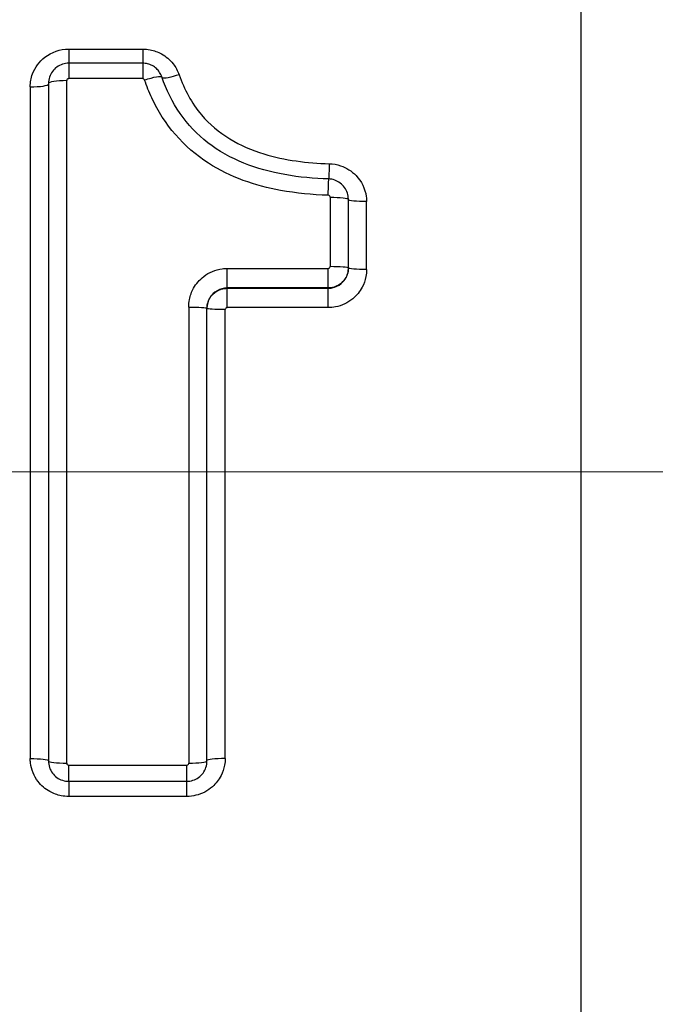
# Model space of a CAD drawing. Units: millimetres. Extents: x -28620 to -20939, y -2202 to 1569.
# Drawn here: x -27658 to -27655, y -1543 to -1539 of the extents above; entities that cross this region are included whole.
import ezdxf

# ---------------------------------------------------------------- set-up
doc = ezdxf.new("R2010")
doc.units = ezdxf.units.MM
doc.header["$LTSCALE"] = 0.5
doc.linetypes.add('ACAD_ISO04W100', pattern=[30, 24, -3, 0, -3])
for name, color, linetype, lineweight in [('Axis', 1, 'ACAD_ISO04W100', 0), ('Dimentions', 7, 'Continuous', 15), ('OutPipeThreadSimple', 50, 'Continuous', 0), ('PrimeLine', 7, 'Continuous', 30)]:
    doc.layers.add(name, color=color, linetype=linetype, lineweight=lineweight)
doc.layers.add('Mask', color=120, linetype='Continuous')
doc.styles.add('VY35', font='isocpeur.ttf', dxfattribs={"height": 25})
doc.dimstyles.new('VYAll2', dxfattribs={"dimtxt": 25, "dimasz": 20, "dimexe": 10, "dimexo": 10, "dimgap": 5, "dimtad": 1, "dimtoh": 1, "dimdec": 0, "dimtxsty": 'VY35', "dimcen": 35, "dimclrd": 256, "dimclre": 256, "dimclrt": 256, "dimadec": 0, "dimazin": 0, "dimtfac": 1, "dimtdec": 0, "dimtmove": 1, "dimatfit": 3, "dimfxl": 1, "dimlwd": -1, "dimlwe": -1, "dimarcsym": 0})

# ---------------------------------------------------------------- blocks, each defined once
blk = doc.blocks.new('VT.611')
blk.add_wipeout([(16.993, 10.5), (-13.8, 10.3923), (-15, 9.1923), (-15, -9.1923), (-13.8, -10.3923), (16.9958, -10.5)]).dxf.layer = 'Mask'
at = {"layer": 'Axis'}
blk.add_line((32.2907, 0.0003), (-15, 0), dxfattribs=at)
at = {"layer": 'OutPipeThreadSimple'}
for p in [(-13.8, 10.3923), (-13.8, -10.3923)]:
    blk.add_line(p, (-13.8, 0), dxfattribs=at)
blk = doc.blocks.new('VT.087')
blk.add_wipeout([(16.6517, -30.5), (16, -30.0655), (16, -23), (11.3, -23), (11, -22.7), (11, -20.3), (10.7122, -20), (10.7122, -13.479), (10.7122, -20), (10.7122, -13.479), (9.7682, -12.535), (0, -12.535), (9.7682, -12.535), (0, -12.535), (0, 12.535), (8.4778, 12.535), (0, 12.535), (8.4778, 12.535), (9.465, 13.5222), (9.465, 15.2), (9.465, 13.5222), (9.465, 15.2), (40.535, 15.2), (40.535, 13.5), (41.5, 12.535), (50, 12.535), (41.5, 12.535), (50, 12.535), (50, -12.535), (40.25, -12.535), (39.285, -13.5), (39.285, -20), (39.285, -13.5), (39.285, -20), (39, -20.3), (39, -22.7), (38.7, -23), (34, -23), (34, -30.0655), (33.3483, -30.5)]).dxf.layer = 'PrimeLine'
at = {"extrusion": (-1, 4.93038e-32, -2.22045e-16)}
for p, q in [((7.5, 3.0362), (7.5, -3.0362)), ((7.5, 3.0362), (7.5, -3.0362)), ((10.0283, 2.0859), (9.6632, 2.0859)), ((9.6632, 2.0859), (9.6632, 2.0164)), ((10.0283, 2.0859), (9.6632, 2.0859)), ((9.6632, 2.0859), (9.6632, 2.0164)), ((10.0283, 2.0859), (10.0283, 2.0164)), ((10.0283, 2.0859), (10.0283, 2.0164)), ((9.6632, 2.0164), (9.6632, 1.9401)), ((9.6632, 2.0164), (10.0283, 2.0164)), ((9.6632, 2.0164), (9.6632, 1.9401)), ((9.6632, 2.0164), (10.0283, 2.0164)), ((10.0283, 2.0164), (10.0283, 1.9401)), ((10.0283, 2.0164), (10.0283, 1.9401)), ((9.6632, 1.9401), (10.0283, 1.9401)), ((9.6632, 1.9401), (10.0283, 1.9401)), ((10.0383, -1.4387), (10.0383, 1.9302)), ((10.0383, -1.4387), (10.0383, 1.9302)), ((10.1283, 1.9165), (10.1283, -1.4285)), ((10.1283, 1.9165), (10.1283, -1.4285)), ((10.2183, 1.8996), (10.2183, -1.4159)), ((10.2183, 1.8996), (10.2183, -1.4159)), ((8.5581, 0.9978), (8.5581, 1.333)), ((8.5581, 0.9978), (8.5581, 1.333)), ((8.6481, 1.0065), (8.6481, 1.3449)), ((8.6481, 1.0065), (8.6481, 1.3449)), ((8.7381, 1.3545), (8.7381, 1.0136)), ((8.7381, 1.3545), (8.7381, 1.0136)), ((8.6481, 1.0065), (8.6481, 1.005)), ((8.6481, 1.0065), (8.6481, 1.005)), ((8.7481, 0.9067), (8.7481, 1.0036)), ((9.246, 1.0036), (8.7481, 1.0036)), ((8.7481, 0.9067), (8.7481, 1.0036)), ((9.246, 1.0036), (8.7481, 1.0036)), ((9.246, 0.9067), (9.246, 1.0036)), ((9.246, 0.9067), (9.246, 1.0036)), ((8.7481, 0.9053), (8.7481, 0.9067)), ((8.7481, 0.9067), (9.246, 0.9067)), ((8.7481, 0.9053), (8.7481, 0.9067)), ((8.7481, 0.9067), (9.246, 0.9067)), ((8.7481, 0.8097), (8.7481, 0.9053)), ((9.246, 0.9053), (8.7481, 0.9053)), ((8.7481, 0.8097), (8.7481, 0.9053)), ((9.246, 0.9053), (8.7481, 0.9053)), ((9.246, 0.9067), (9.246, 0.9053)), ((9.246, 0.9067), (9.246, 0.9053)), ((9.246, 0.8097), (9.246, 0.9053)), ((9.246, 0.8097), (9.246, 0.9053)), ((8.7481, 0.8097), (9.246, 0.8097)), ((8.7481, 0.8097), (9.246, 0.8097)), ((9.256, -1.4159), (9.256, 0.7998)), ((9.256, -1.4159), (9.256, 0.7998)), ((9.346, -1.4285), (9.346, 0.807)), ((9.346, -1.4285), (9.346, 0.807)), ((9.436, 0.8127), (9.436, -1.4387)), ((9.436, 0.8127), (9.436, -1.4387)), ((9.446, -1.5284), (9.446, -1.4487)), ((10.0283, -1.4487), (9.446, -1.4487)), ((9.446, -1.5284), (9.446, -1.4487)), ((10.0283, -1.4487), (9.446, -1.4487)), ((10.0283, -1.5284), (10.0283, -1.4487)), ((10.0283, -1.5284), (10.0283, -1.4487)), ((9.446, -1.6031), (9.446, -1.5284)), ((10.0283, -1.5284), (9.446, -1.5284)), ((9.446, -1.6031), (9.446, -1.5284)), ((10.0283, -1.5284), (9.446, -1.5284)), ((10.0283, -1.5284), (10.0283, -1.6031)), ((10.0283, -1.5284), (10.0283, -1.6031)), ((9.446, -1.6031), (10.0283, -1.6031)), ((9.446, -1.6031), (10.0283, -1.6031))]:
    blk.add_line(p, q, dxfattribs=at)
for centre, major_axis, ratio, start_param, end_param in [((9.4833, 1.9737), (0.0851, -0.0293), 0.14844, -1.5198, -0.167027), ((9.4833, 1.9737), (0.0851, -0.0293), 0.14844, -1.5198, -0.167027), ((9.6537, 1.9197), (-0.0851, 0.0292), 0.144177, -1.521387, 0), ((9.6537, 1.9197), (-0.0851, 0.0292), 0.144177, -1.521387, 0), ((8.7423, 1.5313), (0.0028, -0.09), 0.003764, -1.448927, -0.278694), ((8.7423, 1.5313), (0.0028, -0.09), 0.003764, -1.448927, -0.278694), ((8.7478, 1.3548), (-0.0028, 0.09), 0.00333, -1.4632, 0), ((8.7478, 1.3548), (-0.0028, 0.09), 0.00333, -1.4632, 0), ((8.5581, 1.3426), (0.09, 0), 0.106639, -1.570796, 0), ((8.5581, 1.3426), (0.09, 0), 0.106639, -1.570796, 0), ((8.7381, 1.3449), (-0.09, 0), 0.106652, -1.570796, 0), ((8.7381, 1.3449), (-0.09, 0), 0.106652, -1.570796, 0), ((8.5581, 1.005), (0.09, 0), 0.079827, -1.570796, 0), ((8.5581, 1.005), (0.09, 0), 0.079827, -1.570796, 0), ((8.7381, 1.0065), (-0.09, 0), 0.079815, -1.570796, 0), ((8.7381, 1.0065), (-0.09, 0), 0.079815, -1.570796, 0), ((9.256, 0.8055), (0.09, 0), 0.063983, -1.570796, 0), ((9.256, 0.8055), (0.09, 0), 0.063983, -1.570796, 0), ((9.436, 0.807), (-0.09, 0), 0.063995, -1.570796, 0), ((9.436, 0.807), (-0.09, 0), 0.063995, -1.570796, 0), ((10.2183, -1.4261), (-0.09, 0), 0.113271, -1.570796, 0), ((10.2183, -1.4261), (-0.09, 0), 0.113271, -1.570796, 0)]:
    blk.add_ellipse(centre, major_axis=major_axis, ratio=ratio, start_param=start_param, end_param=end_param)
at = {"extrusion": (2.22045e-16, 0, -1)}
for centre, major_axis, ratio in [((10.0383, 1.9165), (0.09, 0), 0.151983), ((10.2183, 1.9133), (-0.09, 0), 0.151971), ((10.2183, 1.9133), (-0.09, 0), 0.151971)]:
    blk.add_ellipse(centre, major_axis=major_axis, ratio=ratio, start_param=-1.570796, end_param=0, dxfattribs=at)
at = {"extrusion": (2.22045e-16, -1.4013e-45, -1)}
blk.add_ellipse((10.0383, 1.9165), major_axis=(0.09, 0), ratio=0.151983, start_param=-1.570796, end_param=0, dxfattribs=at)
at = {"extrusion": (2.22045e-16, -2.05268e-47, -1)}
blk.add_ellipse((9.256, -1.4261), major_axis=(0.09, 0), ratio=0.113271, start_param=-1.570796, end_param=0, dxfattribs=at)
at = {"extrusion": (2.22045e-16, -1.31372e-46, -1)}
blk.add_ellipse((9.256, -1.4261), major_axis=(0.09, 0), ratio=0.113271, start_param=-1.570796, end_param=0, dxfattribs=at)
at = {"extrusion": (2.22045e-16, 3.50325e-46, -1)}
blk.add_ellipse((9.436, -1.4285), major_axis=(-0.09, 0), ratio=0.113284, start_param=-1.570796, end_param=0, dxfattribs=at)
at = {"extrusion": (2.22045e-16, -7.00649e-46, -1)}
blk.add_ellipse((9.436, -1.4285), major_axis=(-0.09, 0), ratio=0.113284, start_param=-1.570796, end_param=0, dxfattribs=at)
at = {"extrusion": (2.22045e-16, -3.50325e-46, -1)}
blk.add_ellipse((10.0383, -1.4285), major_axis=(0.09, 0), ratio=0.113284, start_param=0, end_param=1.570796, dxfattribs=at)
at = {"extrusion": (2.22045e-16, 1.09476e-44, -1)}
blk.add_ellipse((10.0383, -1.4285), major_axis=(0.09, 0), ratio=0.113284, start_param=0, end_param=1.570796, dxfattribs=at)
for points, knots in [([(9.6632, 2.0859), (9.6508, 2.0859), (9.6385, 2.0847), (9.607, 2.0786), (9.5882, 2.0719), (9.5485, 2.0503), (9.5286, 2.0335), (9.5001, 1.9974), (9.49, 1.979), (9.4833, 1.9596)], [0, 0, 0, 0, 0.00370397, 0.00370397, 0.00963031, 0.00963031, 0.01733456, 0.01733456, 0.0236243, 0.0236243, 0.0236243, 0.0236243]), ([(9.6632, 2.0859), (9.6508, 2.0859), (9.6385, 2.0847), (9.607, 2.0786), (9.5882, 2.0719), (9.5485, 2.0503), (9.5286, 2.0335), (9.5001, 1.9974), (9.49, 1.979), (9.4833, 1.9596)], [0, 0, 0, 0, 0.00370397, 0.00370397, 0.00963031, 0.00963031, 0.01733456, 0.01733456, 0.0236243, 0.0236243, 0.0236243, 0.0236243]), ([(10.2183, 1.8996), (10.2183, 1.9212), (10.2144, 1.9428), (10.1949, 1.9956), (10.1735, 2.0246), (10.1126, 2.0716), (10.0705, 2.0859), (10.0283, 2.0859)], [0, 0, 0, 0, 0.00660453, 0.00660453, 0.01717177, 0.01717177, 0.02984434, 0.02984434, 0.02984434, 0.02984434]), ([(10.2183, 1.8996), (10.2183, 1.9212), (10.2144, 1.9428), (10.1949, 1.9956), (10.1735, 2.0246), (10.1126, 2.0716), (10.0705, 2.0859), (10.0283, 2.0859)], [0, 0, 0, 0, 0.00660453, 0.00660453, 0.01717177, 0.01717177, 0.02984434, 0.02984434, 0.02984434, 0.02984434]), ([(9.5686, 1.9489), (9.5713, 1.9568), (9.575, 1.9643), (9.5841, 1.9782), (9.5896, 1.9846), (9.6018, 1.9958), (9.6086, 2.0006), (9.6231, 2.0084), (9.6309, 2.0114), (9.6468, 2.0154), (9.655, 2.0164), (9.6632, 2.0164)], [0, 0, 0, 0, 0.000248791, 0.000248791, 0.000497582, 0.000497582, 0.000746373, 0.000746373, 0.000995164, 0.000995164, 0.001243954, 0.001243954, 0.001243954, 0.001243954]), ([(9.5686, 1.9489), (9.5713, 1.9568), (9.575, 1.9643), (9.5841, 1.9782), (9.5896, 1.9846), (9.6018, 1.9958), (9.6086, 2.0006), (9.6231, 2.0084), (9.6309, 2.0114), (9.6468, 2.0154), (9.655, 2.0164), (9.6632, 2.0164)], [0, 0, 0, 0, 0.000248791, 0.000248791, 0.000497582, 0.000497582, 0.000746373, 0.000746373, 0.000995164, 0.000995164, 0.001243954, 0.001243954, 0.001243954, 0.001243954]), ([(10.0283, 2.0164), (10.0386, 2.0164), (10.049, 2.0148), (10.0688, 2.0084), (10.0782, 2.0037), (10.0951, 1.9915), (10.1027, 1.9841), (10.1151, 1.9672), (10.12, 1.9577), (10.1266, 1.9377), (10.1283, 1.9271), (10.1283, 1.9165)], [0, 0, 0, 0, 0.000314152, 0.000314152, 0.000628305, 0.000628305, 0.000942457, 0.000942457, 0.00125661, 0.00125661, 0.001570762, 0.001570762, 0.001570762, 0.001570762]), ([(10.0283, 2.0164), (10.0386, 2.0164), (10.049, 2.0148), (10.0688, 2.0084), (10.0782, 2.0037), (10.0951, 1.9915), (10.1027, 1.9841), (10.1151, 1.9672), (10.12, 1.9577), (10.1266, 1.9377), (10.1283, 1.9271), (10.1283, 1.9165)], [0, 0, 0, 0, 0.000314152, 0.000314152, 0.000628305, 0.000628305, 0.000942457, 0.000942457, 0.00125661, 0.00125661, 0.001570762, 0.001570762, 0.001570762, 0.001570762]), ([(9.4833, 1.9596), (9.4586, 1.8883), (9.4218, 1.8191), (9.2943, 1.668), (9.1829, 1.6043), (8.9605, 1.5367), (8.8512, 1.5236), (8.7423, 1.5203)], [-0.09252735, -0.09252735, -0.09252735, -0.09252735, -0.06951319, -0.06951319, -0.03269053, -0.03269053, 0, 0, 0, 0]), ([(9.4833, 1.9596), (9.4586, 1.8883), (9.4218, 1.8191), (9.2943, 1.668), (9.1829, 1.6043), (8.9605, 1.5367), (8.8512, 1.5236), (8.7423, 1.5203)], [-0.09252735, -0.09252735, -0.09252735, -0.09252735, -0.06951319, -0.06951319, -0.03269053, -0.03269053, 0, 0, 0, 0]), ([(8.7451, 1.4448), (8.8176, 1.447), (8.8904, 1.4536), (9.0314, 1.4787), (9.0997, 1.4971), (9.2275, 1.5484), (9.288, 1.582), (9.3947, 1.6645), (9.4407, 1.7132), (9.5167, 1.8233), (9.5465, 1.8844), (9.5686, 1.9489)], [0, 0, 0, 0, 0.022852, 0.022852, 0.0457041, 0.0457041, 0.0685561, 0.0685561, 0.0914081, 0.0914081, 0.1142601, 0.1142601, 0.1142601, 0.1142601]), ([(8.7451, 1.4448), (8.8176, 1.447), (8.8904, 1.4536), (9.0314, 1.4787), (9.0997, 1.4971), (9.2275, 1.5484), (9.288, 1.582), (9.3947, 1.6645), (9.4407, 1.7132), (9.5167, 1.8233), (9.5465, 1.8844), (9.5686, 1.9489)], [0, 0, 0, 0, 0.022852, 0.022852, 0.0457041, 0.0457041, 0.0685561, 0.0685561, 0.0914081, 0.0914081, 0.1142601, 0.1142601, 0.1142601, 0.1142601]), ([(8.7478, 1.3645), (8.8259, 1.3669), (8.9049, 1.3742), (9.1084, 1.4115), (9.2307, 1.453), (9.3387, 1.5223), (9.461, 1.6008), (9.5577, 1.7143), (9.6317, 1.8737), (9.6435, 1.9034), (9.6537, 1.9334)], [0, 0, 0, 0, 0.0234302, 0.0234302, 0.0615406, 0.0615406, 0.0615406, 0.1047063, 0.1047063, 0.1142601, 0.1142601, 0.1142601, 0.1142601]), ([(8.7478, 1.3645), (8.8259, 1.3669), (8.9049, 1.3742), (9.1084, 1.4115), (9.2307, 1.453), (9.3387, 1.5223), (9.461, 1.6008), (9.5577, 1.7143), (9.6317, 1.8737), (9.6435, 1.9034), (9.6537, 1.9334)], [0, 0, 0, 0, 0.0234302, 0.0234302, 0.0615406, 0.0615406, 0.0615406, 0.1047063, 0.1047063, 0.1142601, 0.1142601, 0.1142601, 0.1142601]), ([(9.6537, 1.9334), (9.6541, 1.9343), (9.6545, 1.9352), (9.656, 1.9373), (9.6573, 1.9384), (9.6601, 1.9398), (9.6617, 1.9401), (9.6632, 1.9401)], [0, 0, 0, 0, 0.000300009, 0.000300009, 0.000780024, 0.000780024, 0.001243954, 0.001243954, 0.001243954, 0.001243954]), ([(9.6537, 1.9334), (9.6541, 1.9343), (9.6545, 1.9352), (9.656, 1.9373), (9.6573, 1.9384), (9.6601, 1.9398), (9.6617, 1.9401), (9.6632, 1.9401)], [0, 0, 0, 0, 0.000300009, 0.000300009, 0.000780024, 0.000780024, 0.001243954, 0.001243954, 0.001243954, 0.001243954]), ([(10.0283, 1.9401), (10.0293, 1.9401), (10.0303, 1.94), (10.0327, 1.9392), (10.0341, 1.9384), (10.0368, 1.9359), (10.0378, 1.934), (10.0382, 1.9314), (10.0383, 1.9308), (10.0383, 1.9302)], [0, 0, 0, 0, 0.000297866, 0.000297866, 0.000774453, 0.000774453, 0.001394015, 0.001394015, 0.001570762, 0.001570762, 0.001570762, 0.001570762]), ([(10.0283, 1.9401), (10.0293, 1.9401), (10.0303, 1.94), (10.0327, 1.9392), (10.0341, 1.9384), (10.0368, 1.9359), (10.0378, 1.934), (10.0382, 1.9314), (10.0383, 1.9308), (10.0383, 1.9302)], [0, 0, 0, 0, 0.000297866, 0.000297866, 0.000774453, 0.000774453, 0.001394015, 0.001394015, 0.001570762, 0.001570762, 0.001570762, 0.001570762]), ([(8.7423, 1.5203), (8.7233, 1.5197), (8.7044, 1.5163), (8.6577, 1.5005), (8.6313, 1.4839), (8.5832, 1.4339), (8.5653, 1.397), (8.5587, 1.35), (8.5581, 1.3415), (8.5581, 1.333)], [-0.02925587, -0.02925587, -0.02925587, -0.02925587, -0.02355639, -0.02355639, -0.01443723, -0.01443723, -0.00258231, -0.00258231, 0, 0, 0, 0]), ([(8.7423, 1.5203), (8.7233, 1.5197), (8.7044, 1.5163), (8.6577, 1.5005), (8.6313, 1.4839), (8.5832, 1.4339), (8.5653, 1.397), (8.5587, 1.35), (8.5581, 1.3415), (8.5581, 1.333)], [-0.02925587, -0.02925587, -0.02925587, -0.02925587, -0.02355639, -0.02355639, -0.01443723, -0.01443723, -0.00258231, -0.00258231, 0, 0, 0, 0]), ([(8.6481, 1.3449), (8.6481, 1.3552), (8.6498, 1.3655), (8.656, 1.3851), (8.6607, 1.3944), (8.6726, 1.4112), (8.6799, 1.4186), (8.6963, 1.4309), (8.7054, 1.4358), (8.7247, 1.4426), (8.7349, 1.4445), (8.7451, 1.4448)], [0, 0, 0, 0, 0.00030795, 0.00030795, 0.000615901, 0.000615901, 0.000923851, 0.000923851, 0.001231801, 0.001231801, 0.001539752, 0.001539752, 0.001539752, 0.001539752]), ([(8.6481, 1.3449), (8.6481, 1.3552), (8.6498, 1.3655), (8.656, 1.3851), (8.6607, 1.3944), (8.6726, 1.4112), (8.6799, 1.4186), (8.6963, 1.4309), (8.7054, 1.4358), (8.7247, 1.4426), (8.7349, 1.4445), (8.7451, 1.4448)], [0, 0, 0, 0, 0.00030795, 0.00030795, 0.000615901, 0.000615901, 0.000923851, 0.000923851, 0.001231801, 0.001231801, 0.001539752, 0.001539752, 0.001539752, 0.001539752]), ([(8.7381, 1.3545), (8.7381, 1.3555), (8.7383, 1.3565), (8.7391, 1.359), (8.7399, 1.3604), (8.7425, 1.363), (8.7444, 1.364), (8.7469, 1.3644), (8.7474, 1.3645), (8.7478, 1.3645)], [0, 0, 0, 0, 0.00030001, 0.00030001, 0.000780025, 0.000780025, 0.001404045, 0.001404045, 0.001539752, 0.001539752, 0.001539752, 0.001539752]), ([(8.7381, 1.3545), (8.7381, 1.3555), (8.7383, 1.3565), (8.7391, 1.359), (8.7399, 1.3604), (8.7425, 1.363), (8.7444, 1.364), (8.7469, 1.3644), (8.7474, 1.3645), (8.7478, 1.3645)], [0, 0, 0, 0, 0.00030001, 0.00030001, 0.000780025, 0.000780025, 0.001404045, 0.001404045, 0.001539752, 0.001539752, 0.001539752, 0.001539752]), ([(8.5581, 0.9978), (8.5581, 0.9862), (8.5592, 0.9745), (8.5649, 0.9446), (8.5712, 0.9268), (8.5914, 0.8887), (8.6071, 0.8694), (8.6504, 0.8335), (8.6801, 0.8194), (8.7235, 0.8109), (8.7358, 0.8097), (8.7481, 0.8097)], [0, 0, 0, 0, 0.00354052, 0.00354052, 0.00920536, 0.00920536, 0.01656965, 0.01656965, 0.02614323, 0.02614323, 0.02984422, 0.02984422, 0.02984422, 0.02984422]), ([(8.5581, 0.9978), (8.5581, 0.9862), (8.5592, 0.9745), (8.5649, 0.9446), (8.5712, 0.9268), (8.5914, 0.8887), (8.6071, 0.8694), (8.6504, 0.8335), (8.6801, 0.8194), (8.7235, 0.8109), (8.7358, 0.8097), (8.7481, 0.8097)], [0, 0, 0, 0, 0.00354052, 0.00354052, 0.00920536, 0.00920536, 0.01656965, 0.01656965, 0.02614323, 0.02614323, 0.02984422, 0.02984422, 0.02984422, 0.02984422]), ([(8.6481, 1.0065), (8.6481, 1.0006), (8.6487, 0.9947), (8.6533, 0.9686), (8.6634, 0.9496), (8.6896, 0.9241), (8.7036, 0.9158), (8.7283, 0.9082), (8.7382, 0.9067), (8.7481, 0.9067)], [-0.001570762, -0.001570762, -0.001570762, -0.001570762, -0.001394015, -0.001394015, -0.000774453, -0.000774453, -0.000297866, -0.000297866, 0, 0, 0, 0]), ([(8.6481, 1.0065), (8.6481, 1.0006), (8.6487, 0.9947), (8.6533, 0.9686), (8.6634, 0.9496), (8.6896, 0.9241), (8.7036, 0.9158), (8.7283, 0.9082), (8.7382, 0.9067), (8.7481, 0.9067)], [-0.001570762, -0.001570762, -0.001570762, -0.001570762, -0.001394015, -0.001394015, -0.000774453, -0.000774453, -0.000297866, -0.000297866, 0, 0, 0, 0]), ([(8.7481, 0.9053), (8.7417, 0.9053), (8.7352, 0.9059), (8.7123, 0.9104), (8.6967, 0.9179), (8.6739, 0.937), (8.6657, 0.9472), (8.655, 0.9674), (8.6517, 0.9768), (8.6487, 0.9926), (8.6481, 0.9988), (8.6481, 1.005)], [-0.02984422, -0.02984422, -0.02984422, -0.02984422, -0.02614323, -0.02614323, -0.01656965, -0.01656965, -0.00920536, -0.00920536, -0.00354052, -0.00354052, 0, 0, 0, 0]), ([(8.7481, 0.9053), (8.7417, 0.9053), (8.7352, 0.9059), (8.7123, 0.9104), (8.6967, 0.9179), (8.6739, 0.937), (8.6657, 0.9472), (8.655, 0.9674), (8.6517, 0.9768), (8.6487, 0.9926), (8.6481, 0.9988), (8.6481, 1.005)], [-0.02984422, -0.02984422, -0.02984422, -0.02984422, -0.02614323, -0.02614323, -0.01656965, -0.01656965, -0.00920536, -0.00920536, -0.00354052, -0.00354052, 0, 0, 0, 0]), ([(8.7481, 1.0036), (8.7472, 1.0036), (8.7462, 1.0038), (8.7437, 1.0045), (8.7423, 1.0054), (8.7397, 1.0079), (8.7387, 1.0098), (8.7382, 1.0125), (8.7381, 1.0131), (8.7381, 1.0136)], [0, 0, 0, 0, 0.000297866, 0.000297866, 0.000774453, 0.000774453, 0.001394015, 0.001394015, 0.001570762, 0.001570762, 0.001570762, 0.001570762]), ([(8.7481, 1.0036), (8.7472, 1.0036), (8.7462, 1.0038), (8.7437, 1.0045), (8.7423, 1.0054), (8.7397, 1.0079), (8.7387, 1.0098), (8.7382, 1.0125), (8.7381, 1.0131), (8.7381, 1.0136)], [0, 0, 0, 0, 0.000297866, 0.000297866, 0.000774453, 0.000774453, 0.001394015, 0.001394015, 0.001570762, 0.001570762, 0.001570762, 0.001570762]), ([(9.436, 0.8127), (9.436, 0.8251), (9.4348, 0.8376), (9.4285, 0.8692), (9.4217, 0.8881), (9.3996, 0.928), (9.3825, 0.9479), (9.3358, 0.9842), (9.3039, 0.9976), (9.2626, 1.0031), (9.2543, 1.0036), (9.246, 1.0036)], [0, 0, 0, 0, 0.00370388, 0.00370388, 0.00963008, 0.00963008, 0.01733414, 0.01733414, 0.02734942, 0.02734942, 0.02984418, 0.02984418, 0.02984418, 0.02984418]), ([(9.436, 0.8127), (9.436, 0.8251), (9.4348, 0.8376), (9.4285, 0.8692), (9.4217, 0.8881), (9.3996, 0.928), (9.3825, 0.9479), (9.3358, 0.9842), (9.3039, 0.9976), (9.2626, 1.0031), (9.2543, 1.0036), (9.246, 1.0036)], [0, 0, 0, 0, 0.00370388, 0.00370388, 0.00963008, 0.00963008, 0.01733414, 0.01733414, 0.02734942, 0.02734942, 0.02984418, 0.02984418, 0.02984418, 0.02984418]), ([(9.246, 0.9067), (9.2503, 0.9067), (9.2547, 0.9064), (9.2765, 0.9036), (9.2933, 0.8966), (9.3178, 0.8776), (9.3268, 0.8672), (9.3384, 0.8464), (9.3421, 0.8365), (9.3453, 0.82), (9.346, 0.8135), (9.346, 0.807)], [-0.02984418, -0.02984418, -0.02984418, -0.02984418, -0.02734942, -0.02734942, -0.01733414, -0.01733414, -0.00963008, -0.00963008, -0.00370388, -0.00370388, 0, 0, 0, 0]), ([(9.246, 0.9067), (9.2503, 0.9067), (9.2547, 0.9064), (9.2765, 0.9036), (9.2933, 0.8966), (9.3178, 0.8776), (9.3268, 0.8672), (9.3384, 0.8464), (9.3421, 0.8365), (9.3453, 0.82), (9.346, 0.8135), (9.346, 0.807)], [-0.02984418, -0.02984418, -0.02984418, -0.02984418, -0.02734942, -0.02734942, -0.01733414, -0.01733414, -0.00963008, -0.00963008, -0.00370388, -0.00370388, 0, 0, 0, 0]), ([(9.346, 0.8055), (9.346, 0.8111), (9.3455, 0.8166), (9.3411, 0.8426), (9.3311, 0.8619), (9.3049, 0.8877), (9.2908, 0.8961), (9.266, 0.9038), (9.256, 0.9053), (9.246, 0.9053)], [0, 0, 0, 0, 0.000166798, 0.000166798, 0.000790782, 0.000790782, 0.00127077, 0.00127077, 0.001570762, 0.001570762, 0.001570762, 0.001570762]), ([(9.346, 0.8055), (9.346, 0.8111), (9.3455, 0.8166), (9.3411, 0.8426), (9.3311, 0.8619), (9.3049, 0.8877), (9.2908, 0.8961), (9.266, 0.9038), (9.256, 0.9053), (9.246, 0.9053)], [0, 0, 0, 0, 0.000166798, 0.000166798, 0.000790782, 0.000790782, 0.00127077, 0.00127077, 0.001570762, 0.001570762, 0.001570762, 0.001570762]), ([(9.246, 0.8097), (9.247, 0.8097), (9.248, 0.8095), (9.2504, 0.8088), (9.2519, 0.8079), (9.2545, 0.8054), (9.2555, 0.8035), (9.2559, 0.8009), (9.256, 0.8003), (9.256, 0.7998)], [-0.001570762, -0.001570762, -0.001570762, -0.001570762, -0.00127077, -0.00127077, -0.000790782, -0.000790782, -0.000166798, -0.000166798, 0, 0, 0, 0]), ([(9.246, 0.8097), (9.247, 0.8097), (9.248, 0.8095), (9.2504, 0.8088), (9.2519, 0.8079), (9.2545, 0.8054), (9.2555, 0.8035), (9.2559, 0.8009), (9.256, 0.8003), (9.256, 0.7998)], [-0.001570762, -0.001570762, -0.001570762, -0.001570762, -0.00127077, -0.00127077, -0.000790782, -0.000790782, -0.000166798, -0.000166798, 0, 0, 0, 0]), ([(9.256, -1.4159), (9.256, -1.4271), (9.257, -1.4383), (9.2623, -1.4671), (9.2681, -1.4842), (9.287, -1.5211), (9.3016, -1.5399), (9.3422, -1.5757), (9.3702, -1.5903), (9.4151, -1.6013), (9.4305, -1.6031), (9.446, -1.6031)], [0, 0, 0, 0, 0.00341426, 0.00341426, 0.00887708, 0.00887708, 0.01597874, 0.01597874, 0.0252109, 0.0252109, 0.02984429, 0.02984429, 0.02984429, 0.02984429]), ([(9.256, -1.4159), (9.256, -1.4271), (9.257, -1.4383), (9.2623, -1.4671), (9.2681, -1.4842), (9.287, -1.5211), (9.3016, -1.5399), (9.3422, -1.5757), (9.3702, -1.5903), (9.4151, -1.6013), (9.4305, -1.6031), (9.446, -1.6031)], [0, 0, 0, 0, 0.00341426, 0.00341426, 0.00887708, 0.00887708, 0.01597874, 0.01597874, 0.0252109, 0.0252109, 0.02984429, 0.02984429, 0.02984429, 0.02984429]), ([(9.446, -1.5284), (9.4356, -1.5284), (9.4251, -1.5268), (9.4053, -1.5204), (9.3959, -1.5156), (9.3789, -1.5034), (9.3714, -1.4959), (9.359, -1.479), (9.3542, -1.4695), (9.3476, -1.4496), (9.346, -1.439), (9.346, -1.4285)], [0, 0, 0, 0, 0.000314152, 0.000314152, 0.000628305, 0.000628305, 0.000942457, 0.000942457, 0.00125661, 0.00125661, 0.001570762, 0.001570762, 0.001570762, 0.001570762]), ([(9.446, -1.5284), (9.4356, -1.5284), (9.4251, -1.5268), (9.4053, -1.5204), (9.3959, -1.5156), (9.3789, -1.5034), (9.3714, -1.4959), (9.359, -1.479), (9.3542, -1.4695), (9.3476, -1.4496), (9.346, -1.439), (9.346, -1.4285)], [0, 0, 0, 0, 0.000314152, 0.000314152, 0.000628305, 0.000628305, 0.000942457, 0.000942457, 0.00125661, 0.00125661, 0.001570762, 0.001570762, 0.001570762, 0.001570762]), ([(9.446, -1.4487), (9.445, -1.4487), (9.444, -1.4486), (9.4415, -1.4478), (9.4401, -1.447), (9.4375, -1.4444), (9.4365, -1.4425), (9.436, -1.4399), (9.436, -1.4393), (9.436, -1.4387)], [0, 0, 0, 0, 0.000297866, 0.000297866, 0.000774453, 0.000774453, 0.001394015, 0.001394015, 0.001570762, 0.001570762, 0.001570762, 0.001570762]), ([(9.446, -1.4487), (9.445, -1.4487), (9.444, -1.4486), (9.4415, -1.4478), (9.4401, -1.447), (9.4375, -1.4444), (9.4365, -1.4425), (9.436, -1.4399), (9.436, -1.4393), (9.436, -1.4387)], [0, 0, 0, 0, 0.000297866, 0.000297866, 0.000774453, 0.000774453, 0.001394015, 0.001394015, 0.001570762, 0.001570762, 0.001570762, 0.001570762]), ([(10.0283, -1.6031), (10.0408, -1.6031), (10.0532, -1.6019), (10.085, -1.5957), (10.104, -1.5888), (10.144, -1.5667), (10.1639, -1.5495), (10.2, -1.5027), (10.213, -1.4708), (10.2179, -1.4305), (10.2183, -1.4232), (10.2183, -1.4159)], [0, 0, 0, 0, 0.00374047, 0.00374047, 0.00972522, 0.00972522, 0.0175054, 0.0175054, 0.02761963, 0.02761963, 0.02984423, 0.02984423, 0.02984423, 0.02984423]), ([(10.0283, -1.6031), (10.0408, -1.6031), (10.0532, -1.6019), (10.085, -1.5957), (10.104, -1.5888), (10.144, -1.5667), (10.1639, -1.5495), (10.2, -1.5027), (10.213, -1.4708), (10.2179, -1.4305), (10.2183, -1.4232), (10.2183, -1.4159)], [0, 0, 0, 0, 0.00374047, 0.00374047, 0.00972522, 0.00972522, 0.0175054, 0.0175054, 0.02761963, 0.02761963, 0.02984423, 0.02984423, 0.02984423, 0.02984423]), ([(10.1283, -1.4285), (10.1283, -1.439), (10.1266, -1.4496), (10.1201, -1.4695), (10.1152, -1.479), (10.1028, -1.4959), (10.0953, -1.5034), (10.0784, -1.5156), (10.0689, -1.5204), (10.0491, -1.5268), (10.0387, -1.5284), (10.0283, -1.5284)], [0, 0, 0, 0, 0.000314152, 0.000314152, 0.000628305, 0.000628305, 0.000942457, 0.000942457, 0.00125661, 0.00125661, 0.001570762, 0.001570762, 0.001570762, 0.001570762]), ([(10.1283, -1.4285), (10.1283, -1.439), (10.1266, -1.4496), (10.1201, -1.4695), (10.1152, -1.479), (10.1028, -1.4959), (10.0953, -1.5034), (10.0784, -1.5156), (10.0689, -1.5204), (10.0491, -1.5268), (10.0387, -1.5284), (10.0283, -1.5284)], [0, 0, 0, 0, 0.000314152, 0.000314152, 0.000628305, 0.000628305, 0.000942457, 0.000942457, 0.00125661, 0.00125661, 0.001570762, 0.001570762, 0.001570762, 0.001570762]), ([(10.0383, -1.4387), (10.0383, -1.4397), (10.0381, -1.4407), (10.0374, -1.4432), (10.0365, -1.4446), (10.0339, -1.4472), (10.032, -1.4482), (10.0294, -1.4487), (10.0288, -1.4487), (10.0283, -1.4487)], [0, 0, 0, 0, 0.00030001, 0.00030001, 0.000780025, 0.000780025, 0.001404045, 0.001404045, 0.001570762, 0.001570762, 0.001570762, 0.001570762]), ([(10.0383, -1.4387), (10.0383, -1.4397), (10.0381, -1.4407), (10.0374, -1.4432), (10.0365, -1.4446), (10.0339, -1.4472), (10.032, -1.4482), (10.0294, -1.4487), (10.0288, -1.4487), (10.0283, -1.4487)], [0, 0, 0, 0, 0.00030001, 0.00030001, 0.000780025, 0.000780025, 0.001404045, 0.001404045, 0.001570762, 0.001570762, 0.001570762, 0.001570762])]:
    blk.add_open_spline(points, degree=3, knots=knots)
at = {"layer": 'Axis'}
blk.add_line((0, 0), (50, 0), dxfattribs=at)
blk = doc.blocks.new('*D152')
at = {"layer": 'Defpoints', "color": 0, "transparency": 16777216}
for p in [(-27844.0504, -1293.5054), (-27353.0256, -1571.1035), (-27844.0504, -1789.244)]:
    blk.add_point(p, dxfattribs=at)
at = {"layer": 'Dimentions', "transparency": 16777216}
for p, q in [((-27844.0504, -1779.244), (-27844.0504, -1283.5054)), ((-27353.0256, -1561.1035), (-27353.0256, -1283.5054)), ((-27373.0256, -1293.5054), (-27824.0504, -1293.5054))]:
    blk.add_line(p, q, dxfattribs=at)
for points in [[(-27824.0504, -1290.1721), (-27824.0504, -1296.8388), (-27844.0504, -1293.5054)], [(-27373.0256, -1290.1721), (-27373.0256, -1296.8388), (-27353.0256, -1293.5054)]]:
    blk.add_solid(points, dxfattribs=at)
at = {"layer": 'Dimentions', "transparency": 16777216, "insert": (-27598.538, -1276.0054), "char_height": 25, "attachment_point": 5, "style": 'VY35'}
blk.add_mtext('491', dxfattribs=at)

msp = doc.modelspace()

# ---------------------------------------------------------------- block references
at = {"layer": 'PrimeLine'}
msp.add_blockref('VT.611', (-27643.5089, -1540.8635), dxfattribs=at)

# ---------------------------------------------------------------- next in the draw order: block references
at = {"layer": 'PrimeLine', "xscale": -1}
msp.add_blockref('VT.087', (-27647.6476, -1540.8634), dxfattribs=at)

# ---------------------------------------------------------------- next in the draw order: dimensions: what is measured, and where the dimension line sits
at = {"layer": 'Dimentions'}
dim = msp.add_linear_dim(base=(-27844.0504, -1293.5054), p1=(-27353.0256, -1571.1035), p2=(-27844.0504, -1789.244), dimstyle='VYAll2', dxfattribs=at)
dim.commit()
dim.dimension.update_dxf_attribs({"geometry": '*D152', "text_midpoint": (-27598.538, -1276.0054)})

doc.saveas('drawing.dxf')
